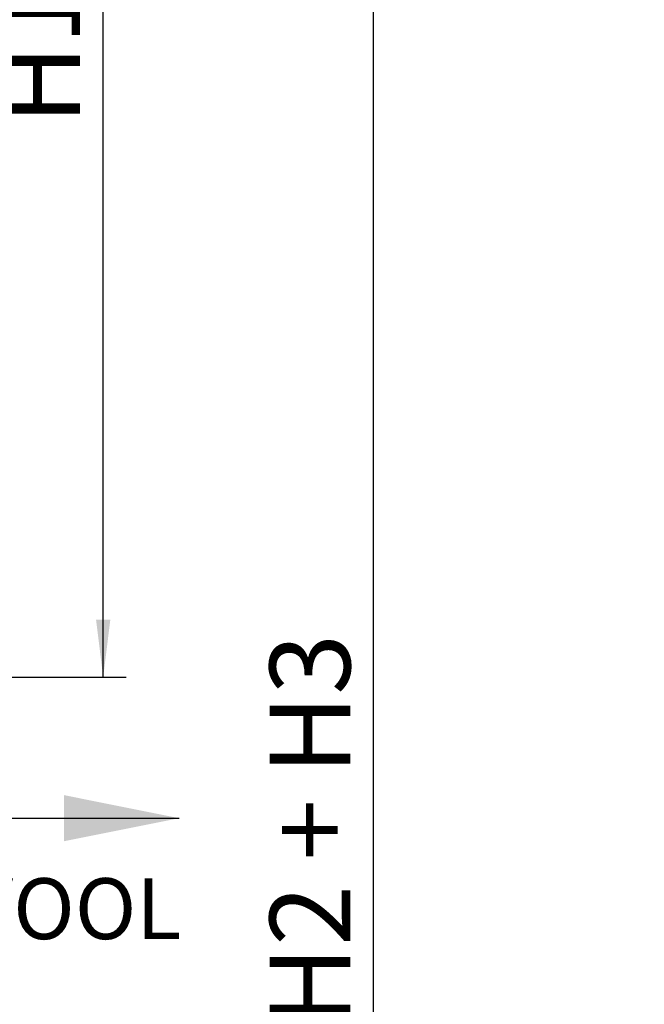
# Model space of a CAD drawing. Units: millimetres. Extents: x 114 to 4034, y 78 to 5740.
# Drawn here: x 1612 to 1992, y 4014 to 4613 of the extents above; entities that cross this region are included whole.
import ezdxf

# ---------------------------------------------------------------- set-up
doc = ezdxf.new("R2010")
doc.units = ezdxf.units.MM
doc.header["$LTSCALE"] = 14
doc.linetypes.add('SLD-Solid', pattern=[0])
doc.layers.add('SLD-0', color=7, linetype='SLD-Solid')
doc.styles.add('SLDTEXTSTYLE1', font='ARIAL.TTF', dxfattribs={"width": 0.948})
doc.dimstyles.new('SLDDIMSTYLE2', dxfattribs={"dimtxt": 49, "dimasz": 35, "dimexe": 0, "dimexo": 0.0625, "dimgap": 12.25, "dimtad": 1, "dimrnd": 1e-09, "dimzin": 12, "dimdsep": 46, "dimtxsty": 'SLDTEXTSTYLE1', "dimsah": 1, "dimcen": 0.09, "dimadec": 0, "dimazin": 3, "dimtfac": 1, "dimtofl": 0, "dimtmove": 0, "dimatfit": 3, "dimfxl": 0, "dimfrac": 2, "dimtolj": 1, "dimtzin": 12, "dimarcsym": 0})

# ---------------------------------------------------------------- blocks, each defined once
blk = doc.blocks.new('_D_2')
at = {"layer": 'SLD-0'}
for p, q in [((1662.63, 4212.62), (1662.63, 4912.62)), ((1593.47, 4212.62), (1676.63, 4212.62))]:
    blk.add_line(p, q, dxfattribs=at)
for points in [[(1662.63, 4912.62), (1658.29, 4877.62), (1666.97, 4877.62)], [(1662.63, 4212.62), (1666.97, 4247.62), (1658.29, 4247.62)]]:
    blk.add_solid(points, dxfattribs=at)
at = {"layer": 'SLD-0', "insert": (1599.47, 4548.77, 0.1), "char_height": 49, "attachment_point": 1, "rotation": 90, "style": 'SLDTEXTSTYLE1'}
blk.add_mtext('H1', dxfattribs=at)
blk = doc.blocks.new('_D_3')
at = {"layer": 'SLD-0'}
for p, q in [((1827.15, 3312.62), (1827.15, 4912.62)), ((1530.47, 3312.62), (1841.15, 3312.62))]:
    blk.add_line(p, q, dxfattribs=at)
for points in [[(1827.15, 4912.62), (1822.81, 4877.62), (1831.49, 4877.62)], [(1827.15, 3312.62), (1831.49, 3347.62), (1822.81, 3347.62)]]:
    blk.add_solid(points, dxfattribs=at)
at = {"layer": 'SLD-0', "insert": (1763.98, 4000.51, 0.1), "char_height": 49, "attachment_point": 1, "rotation": 90, "style": 'SLDTEXTSTYLE1'}
blk.add_mtext('H2 + H3', dxfattribs=at)

msp = doc.modelspace()

# ---------------------------------------------------------------- linework, layer by layer
at = {"layer": 'SLD-0'}
msp.add_line((1454.0047284, 4126.899388), (1708.877154, 4126.899388), dxfattribs=at)
msp.add_solid([(1708.877154, 4126.899388), (1638.877154, 4140.899388), (1638.877154, 4112.899388)], dxfattribs=at)

# ---------------------------------------------------------------- texts
at = {"layer": 'SLD-0', "insert": (1433.8188071, 4090.3757596), "char_height": 37.04166667, "attachment_point": 1, "style": 'SLDTEXTSTYLE1'}
msp.add_mtext('VÄLJAVOOL', dxfattribs=at)

# ---------------------------------------------------------------- dimensions: what is measured, and where the dimension line sits
at = {"layer": 'SLD-0'}
for base, p1, picture, middle in [((1827.1460571, 4912.624443), (1516.469145, 3312.624443), '_D_3', (1827.1460571, 4124.9153373)), ((1662.629511, 4912.624443), (1579.469145, 4212.624443), '_D_2', (1662.629511, 4591.7788598))]:
    dim = msp.add_linear_dim(base=base, p1=p1, p2=(1890.0229629, 4912.624443), angle=90, dimstyle='SLDDIMSTYLE2', dxfattribs=at)
    dim.commit()
    dim.dimension.update_dxf_attribs({"geometry": picture, "text_midpoint": middle, "dimtype": 160})

doc.saveas('drawing.dxf')
